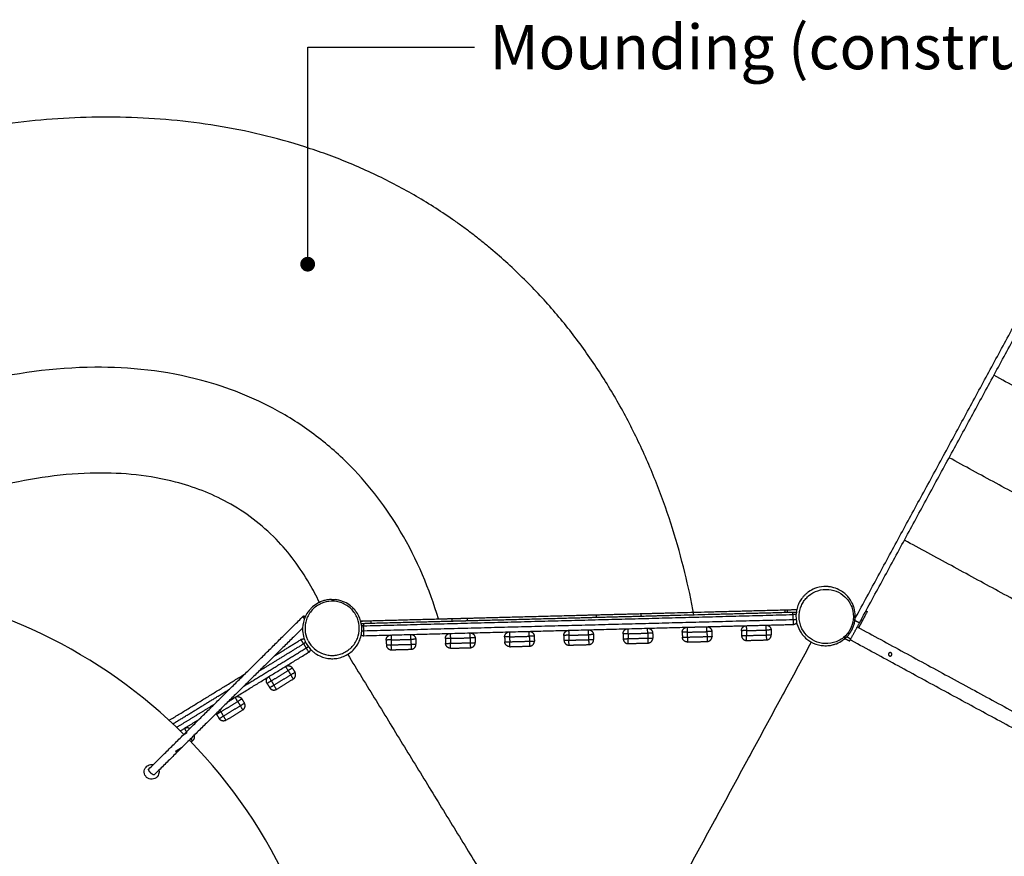
# Model space of a CAD drawing. Units: millimetres. Extents: x 18782 to 37888, y -90933 to -64949.
# Drawn here: x 23455 to 25450, y -79625 to -77930 of the extents above; entities that cross this region are included whole.
import ezdxf

# ---------------------------------------------------------------- set-up
doc = ezdxf.new("R2010")
doc.units = ezdxf.units.MM
doc.header["$LTSCALE"] = 0.5
doc.layers.add('DLINE', color=1, linetype='Continuous')
doc.layers.add('DLINE2', color=2, linetype='Continuous')
doc.styles.get("Standard").update_dxf_attribs({"font": 'Gulim.ttf'})
doc.dimstyles.new('PT_DIM 30', dxfattribs={"dimscale": 30, "dimtxt": 3, "dimasz": 1, "dimexe": 1, "dimexo": 1, "dimgap": 1, "dimtad": 1, "dimdec": 0, "dimrnd": 5, "dimzin": 0, "dimdsep": 46, "dimtxsty": 'Standard', "dimblk": 'D-DOT', "dimcen": 1, "dimclrd": 1, "dimclre": 1, "dimclrt": 7, "dimazin": 0, "dimtfac": 1.2, "dimtdec": 0, "dimtix": 1, "dimtmove": 2, "dimatfit": 3, "dimldrblk": 'DOT', "dimfxl": 2, "dimtolj": 1, "dimtzin": 0, "dimarcsym": 0})

# ---------------------------------------------------------------- blocks, each defined once
blk = doc.blocks.new('_DOT')
at = {"color": 0, "linetype": 'ByBlock'}
blk.add_line((-0.5, 0), (-1, 0), dxfattribs=at)
at = {"color": 0, "linetype": 'ByBlock', "const_width": 0.5}
blk.add_lwpolyline([(-0.25, 0, 1), (0.25, 0, 1)], format="xyb", close=True, dxfattribs=at)
blk = doc.blocks.new('D-DOT')
at = {"layer": 'DLINE'}
blk.add_line((-1.5, 0), (1.5, 0), dxfattribs=at)
at = {"layer": 'DLINE2', "const_width": 0.55}
blk.add_lwpolyline([(-0.275, 0, 1), (0.275, 0, 1)], format="xyb", close=True, dxfattribs=at)

msp = doc.modelspace()

# ---------------------------------------------------------------- linework, layer by layer
at = {"color": 8, "lineweight": -3}
for points, knots in [([(24820.8, -79135.2), (24815.4, -79106.4), (24809.2, -79077.9), (24794.8, -79019.7), (24786.5, -78990.1), (24768.1, -78931.5), (24757.9, -78902.5), (24735.6, -78845.2), (24723.5, -78817), (24697.2, -78761.4), (24683.1, -78734.1), (24652.9, -78680.6), (24636.8, -78654.4), (24611.1, -78616.2), (24602.3, -78603.5), (24584.2, -78578.8), (24574.9, -78566.5), (24546.2, -78530.4), (24526.2, -78507.1), (24494.7, -78473.5), (24483.9, -78462.5), (24462, -78441), (24450.8, -78430.4), (24428, -78409.9), (24416.4, -78399.8), (24398.7, -78385.1), (24386.7, -78375.4), (24374.6, -78366), (24368.5, -78361.3), (24362.4, -78356.7), (24350.1, -78347.5), (24337.5, -78338.6), (24318.6, -78325.5), (24305.8, -78317), (24279.9, -78300.5), (24266.7, -78292.6), (24240.1, -78277.2), (24226.7, -78269.8), (24185.8, -78248.5), (24158, -78235.4), (24115.5, -78217.5), (24101.3, -78211.8), (24072.5, -78201), (24058, -78195.9), (24014.3, -78181.4), (23984.7, -78172.9), (23925.1, -78158.1), (23895, -78151.8), (23834.4, -78141.4), (23803.9, -78137.3), (23742.9, -78131.1), (23712.1, -78129.1), (23650.8, -78127), (23620, -78126.9), (23558.6, -78128.7), (23527.9, -78130.5), (23466.7, -78135.9), (23436.2, -78139.5), (23375.4, -78148.3), (23345.1, -78153.5), (23284.8, -78165.5), (23254.9, -78172.3), (23195.3, -78187.3), (23165.7, -78195.6), (23106.9, -78213.4), (23077.7, -78223), (23019.8, -78243.5), (22991, -78254.4), (22934.1, -78277.4), (22905.8, -78289.5), (22849.8, -78314.8), (22822.1, -78328.1), (22739.7, -78369.4), (22685.8, -78399), (22580.4, -78462.1), (22528.8, -78495.6), (22442.1, -78556.2), (22406.5, -78582.4), (22371.4, -78609.5)], [-770.844031, -770.844031, -770.844031, -770.844031, -697.171851, -697.171851, -619.708312, -619.708312, -542.244773, -542.244773, -464.781234, -464.781234, -387.317695, -387.317695, -309.854156, -309.854156, -271.122387, -271.122387, -232.390617, -232.390617, -154.927078, -154.927078, -116.195309, -116.195309, -77.463539, -77.463539, -38.73177, -38.73177, -19.365885, 0, 0, 0, 19.365885, 38.73177, 38.73177, 77.463539, 77.463539, 116.195309, 116.195309, 154.927078, 154.927078, 232.390617, 232.390617, 271.122387, 271.122387, 309.854156, 309.854156, 387.317695, 387.317695, 464.781234, 464.781234, 542.244773, 542.244773, 619.708312, 619.708312, 697.171851, 697.171851, 774.63539, 774.63539, 852.098929, 852.098929, 929.562468, 929.562468, 1007.026007, 1007.026007, 1084.489547, 1084.489547, 1161.953086, 1161.953086, 1239.416625, 1239.416625, 1316.880164, 1316.880164, 1394.343703, 1394.343703, 1549.270781, 1549.270781, 1704.197859, 1704.197859, 1815.876479, 1815.876479, 1815.876479, 1815.876479]), ([(24302.9, -79143.7), (24285, -79084), (24240.7, -78976.5), (24146.9, -78850.7), (24080.4, -78792.1), (24055.5, -78773.2), (24030.5, -78754.2), (23956, -78705.7), (23800.8, -78645.7), (23589.2, -78624.8), (23360.1, -78658.4), (23136.4, -78735.3), (22973.6, -78819.4), (22884.4, -78874.7), (22861.1, -78889.8)], [-318.152754, -318.152754, -318.152754, -318.152754, -174.957706, -61.923195, 0.000938, 0.000938, 0.000938, 62.29594, 175.344896, 337.656302, 532.658695, 735.048881, 942.03046, 1016.835687, 1016.835687, 1016.835687, 1016.835687]), ([(24061.7, -79110.2), (24055.6, -79097.4), (24031.4, -79051.5), (23987.9, -78992.7), (23944.1, -78953.9), (23927.7, -78941.4), (23911.2, -78928.8), (23862, -78897), (23755.9, -78856.5), (23598.4, -78841.3), (23412.8, -78868.2), (23221.4, -78933.3), (23074.3, -79008.3), (22991.5, -79059.4), (22967.8, -79074.8)], [-217.648065, -217.648065, -217.648065, -217.648065, -174.957706, -61.923195, 0.000938, 0.000938, 0.000938, 62.29594, 175.344896, 337.656302, 532.658695, 735.048881, 942.03046, 1026.953229, 1026.953229, 1026.953229, 1026.953229]), ([(21688.4, -79354.3), (21662.6, -79394), (21637.7, -79434.3), (21582.6, -79528.2), (21553.2, -79582.2), (21497.7, -79691.8), (21471.7, -79747.5), (21423.3, -79860.5), (21400.9, -79917.8), (21360.1, -80033.6), (21341.6, -80092.3), (21309.1, -80210.8), (21294.9, -80270.6), (21277.2, -80361.1), (21271.9, -80391.3), (21262.5, -80452.1), (21258.4, -80482.5), (21251.5, -80543.6), (21248.7, -80574.2), (21244.5, -80635.5), (21243.1, -80666.2), (21241.6, -80727.6), (21241.6, -80758.3), (21243.1, -80819.7), (21244.6, -80850.4), (21249.1, -80911.7), (21252.2, -80942.3), (21260, -81003.3), (21264.7, -81033.6), (21275.9, -81094), (21282.4, -81124.1), (21297.2, -81183.7), (21305.5, -81213.3), (21323.9, -81271.9), (21334.1, -81300.9), (21356.4, -81358.2), (21368.5, -81386.4), (21394.8, -81442), (21408.9, -81469.3), (21439.1, -81522.8), (21455.2, -81549), (21480.9, -81587.2), (21489.7, -81599.8), (21507.8, -81624.6), (21517.1, -81636.9), (21545.8, -81673), (21565.8, -81696.3), (21597.3, -81729.9), (21608.1, -81740.9), (21630, -81762.4), (21641.2, -81773), (21664, -81793.5), (21675.6, -81803.6), (21699.2, -81823.2), (21711.3, -81832.8), (21735.7, -81851.4), (21748.2, -81860.4), (21773.4, -81877.9), (21786.2, -81886.4), (21812.1, -81902.9), (21825.3, -81910.8), (21851.9, -81926.2), (21865.3, -81933.6), (21906.2, -81954.9), (21934, -81968), (21976.5, -81985.9), (21990.7, -81991.6), (22019.5, -82002.4), (22034, -82007.5), (22077.7, -82022), (22107.3, -82030.5), (22166.9, -82045.3), (22197, -82051.6), (22257.6, -82062), (22288, -82066.1), (22349.1, -82072.3), (22379.9, -82074.3), (22441.2, -82076.4), (22472, -82076.4), (22533.4, -82074.7), (22564.1, -82072.9), (22625.3, -82067.5), (22655.8, -82063.9), (22716.6, -82055.1), (22746.9, -82049.9), (22807.2, -82037.9), (22837.1, -82031.1), (22896.7, -82016.1), (22926.3, -82007.8), (22985.1, -81990), (23014.3, -81980.4), (23072.2, -81959.8), (23101, -81949), (23157.9, -81926), (23186.2, -81913.9), (23242.2, -81888.6), (23269.9, -81875.3), (23352.3, -81834), (23406.2, -81804.4), (23511.6, -81741.2), (23563.2, -81707.8), (23663.9, -81637.4), (23713.1, -81600.5), (23808.9, -81523.6), (23855.6, -81483.6), (23946.4, -81400.8), (23990.5, -81358), (24076, -81269.7), (24117.4, -81224.3), (24197.5, -81131), (24236.1, -81083.2), (24310.4, -80985.4), (24346.2, -80935.3), (24414.6, -80833.3), (24447.2, -80781.2), (24509.4, -80675.2), (24538.8, -80621.2), (24594.3, -80511.6), (24620.3, -80455.9), (24668.7, -80342.9), (24691.1, -80285.6), (24725.2, -80188.7), (24738.1, -80149.4), (24750, -80109.8)], [2669.222134, 2669.222134, 2669.222134, 2669.222134, 2788.687405, 2788.687405, 2943.614483, 2943.614483, 3098.541561, 3098.541561, 3253.46864, 3253.46864, 3408.395718, 3408.395718, 3563.322796, 3563.322796, 3640.786335, 3640.786335, 3718.249874, 3718.249874, 3795.713413, 3795.713413, 3873.176952, 3873.176952, 3950.640491, 3950.640491, 4028.10403, 4028.10403, 4105.567569, 4105.567569, 4183.031108, 4183.031108, 4260.494647, 4260.494647, 4337.958186, 4337.958186, 4415.421725, 4415.421725, 4492.885264, 4492.885264, 4570.348803, 4570.348803, 4647.812342, 4647.812342, 4686.544112, 4686.544112, 4725.275881, 4725.275881, 4802.73942, 4802.73942, 4841.47119, 4841.47119, 4880.202959, 4880.202959, 4918.934729, 4918.934729, 4957.666498, 4957.666498, 4996.398268, 4996.398268, 5035.130037, 5035.130037, 5073.861807, 5073.861807, 5112.593576, 5112.593576, 5190.057116, 5190.057116, 5228.788885, 5228.788885, 5267.520655, 5267.520655, 5344.984194, 5344.984194, 5422.447733, 5422.447733, 5499.911272, 5499.911272, 5577.374811, 5577.374811, 5654.83835, 5654.83835, 5732.301889, 5732.301889, 5809.765428, 5809.765428, 5887.228967, 5887.228967, 5964.692506, 5964.692506, 6042.156045, 6042.156045, 6119.619584, 6119.619584, 6197.083123, 6197.083123, 6274.546662, 6274.546662, 6352.010201, 6352.010201, 6506.937279, 6506.937279, 6661.864357, 6661.864357, 6816.791435, 6816.791435, 6971.718513, 6971.718513, 7126.645591, 7126.645591, 7281.57267, 7281.57267, 7436.499748, 7436.499748, 7591.426826, 7591.426826, 7746.353904, 7746.353904, 7901.280982, 7901.280982, 8056.20806, 8056.20806, 8211.135138, 8211.135138, 8315.349475, 8315.349475, 8315.349475, 8315.349475])]:
    msp.add_open_spline(points, degree=3, knots=knots, dxfattribs=at)
at = {"lineweight": -3}
for points, degree in [([(25145.4, -79146.3), (25329.2, -78807.6), (25513.1, -78468.9)], 2), ([(25155.9, -79152), (25339.8, -78813.3), (25523.7, -78474.7)], 2), ([(26189.4, -79063.4), (25808.9, -78856.8), (25428.4, -78650.2)], 2), ([(26098.8, -79230.4), (25718.2, -79023.8), (25337.7, -78817.2)], 2), ([(26008.1, -79397.3), (25627.6, -79190.8), (25247.1, -78984.2)], 2), ([(25065.1, -79082.4), (25060.9, -79084.1), (25056.8, -79086.3), (25052.9, -79089)], 3), ([(25100.3, -79079.5), (25098.4, -79079.1), (25096.6, -79078.8), (25094.7, -79078.5)], 3), ([(24059.9, -79111.1), (24055.6, -79113.4), (24051.6, -79116.2), (24048, -79119.4)], 3), ([(24078.5, -79105), (24075.9, -79105.4), (24073.4, -79106), (24071, -79106.7)], 3), ([(24086.2, -79104.3), (24083.6, -79104.4), (24081, -79104.6), (24078.5, -79105)], 3), ([(24086.2, -79104.3), (24088.7, -79104.3), (24091.3, -79104.4), (24093.9, -79104.6)], 3), ([(24101.5, -79105.9), (24099, -79105.3), (24096.4, -79104.9), (24093.9, -79104.6)], 3), ([(24125.1, -79117.4), (24121.3, -79114.4), (24117.1, -79111.8), (24112.7, -79109.8)], 3), ([(25141.6, -79112.3), (25139.8, -79108.5), (25137.6, -79105), (25135.1, -79101.7)], 3), ([(23716.1, -79448.1), (23872.8, -79293), (24029.4, -79138)], 2), ([(24038.3, -79130.3), (24036, -79133.7), (24034, -79137.4), (24032.4, -79141.2)], 3), ([(24141.8, -79138.3), (24140, -79134.6), (24137.8, -79131), (24135.3, -79127.7)], 3), ([(24151.4, -79157.7), (24586.3, -79146.3), (25021.1, -79134.9)], 2), ([(24623.5, -79140.3), (24623.5, -79137.8), (24623.4, -79135.3)], 2), ([(24714.1, -79138), (24714.1, -79135.5), (24714, -79133)], 2), ([(25005.7, -79130.3), (25005.6, -79127.8), (25005.6, -79125.3)], 2), ([(25010.1, -79130.2), (25010.1, -79127.7), (25010, -79125.2)], 2), ([(25021.1, -79134.9), (25021.3, -79139.9), (25021.4, -79144.9)], 2), ([(25147.3, -79140.6), (25147.5, -79135.7), (25147.1, -79130.8), (25146.2, -79126.1)], 3), ([(25169.3, -79127.4), (25170.6, -79128.1), (25171.9, -79128.9)], 2), ([(24151.7, -79167.7), (24151.6, -79162.7), (24151.4, -79157.7)], 2), ([(24151.7, -79167.7), (24586.6, -79156.3), (25021.4, -79144.9)], 2), ([(24166.5, -79152.3), (24166.4, -79149.8), (24166.3, -79147.3)], 2), ([(24331.1, -79148), (24331, -79145.5), (24330.9, -79143)], 2), ([(24362.1, -79147.2), (24362, -79144.7), (24362, -79142.2)], 2), ([(24846.7, -79159.5), (24934.2, -79157.2), (25021.7, -79154.9)], 2), ([(25138.3, -79184.5), (25147.1, -79168.3), (25155.9, -79152)], 2), ([(25143.4, -79159.7), (25144.3, -79157.3), (25145.1, -79154.9), (25145.7, -79152.4)], 3), ([(25155.9, -79152), (25151.4, -79149.6), (25146.8, -79147.1)], 2), ([(25162.4, -79146.4), (25158.3, -79153.9), (25154.3, -79161.4)], 2), ([(25159.7, -79145), (25160.8, -79145.6), (25161.9, -79146.2)], 2), ([(24027.9, -79162.1), (23877.6, -79310.8), (23727.3, -79459.4)], 2), ([(24152, -79177.7), (24479.6, -79169.1), (24807.2, -79160.5)], 2), ([(24557.1, -79177.1), (24557.2, -79182.1), (24557.4, -79187.1)], 2), ([(24567.1, -79176.8), (24587.1, -79176.3), (24607.1, -79175.8)], 2), ([(24567.1, -79176.8), (24567.2, -79181.8), (24567.4, -79186.8)], 2), ([(24607.1, -79175.8), (24607.2, -79180.8), (24607.3, -79185.8)], 2), ([(24617.1, -79175.5), (24617.2, -79180.5), (24617.3, -79185.5)], 2), ([(24677.1, -79173.9), (24677.2, -79178.9), (24677.3, -79183.9)], 2), ([(24687.1, -79173.7), (24707, -79173.1), (24727, -79172.6)], 2), ([(24687.1, -79173.7), (24687.2, -79178.7), (24687.3, -79183.7)], 2), ([(24727, -79172.6), (24727.2, -79177.6), (24727.3, -79182.6)], 2), ([(24737, -79172.4), (24737.2, -79177.4), (24737.3, -79182.4)], 2), ([(24797, -79170.8), (24797.1, -79175.8), (24797.3, -79180.8)], 2), ([(24807, -79170.5), (24827, -79170), (24847, -79169.5)], 2), ([(24807, -79170.5), (24807.1, -79175.5), (24807.3, -79180.5)], 2), ([(24807.4, -79160.5), (24827.1, -79160), (24846.7, -79159.5)], 2), ([(24847, -79169.5), (24847.1, -79174.5), (24847.3, -79179.5)], 2), ([(24857, -79169.2), (24857.1, -79174.2), (24857.3, -79179.2)], 2), ([(24917, -79167.6), (24917.1, -79172.6), (24917.2, -79177.6)], 2), ([(24927, -79167.4), (24947, -79166.9), (24967, -79166.3)], 2), ([(24927, -79167.4), (24927.1, -79172.4), (24927.2, -79177.4)], 2), ([(24927.2, -79177.4), (24947.2, -79176.8), (24967.2, -79176.3)], 2), ([(24967, -79166.3), (24967.1, -79171.3), (24967.2, -79176.3)], 2), ([(24977, -79166.1), (24977.1, -79171.1), (24977.2, -79176.1)], 2), ([(25131.1, -79179.2), (25132.8, -79177.4), (25134.4, -79175.5), (25135.8, -79173.5)], 3), ([(25140.1, -79166.7), (25138.9, -79169), (25137.5, -79171.2), (25136, -79173.2)], 3), ([(25140.1, -79166.7), (25141.3, -79164.5), (25142.4, -79162.1), (25143.4, -79159.7)], 3), ([(25151.6, -79159.9), (25532.2, -79366.5), (25912.7, -79573.1)], 2), ([(23939.9, -79249.2), (23984.8, -79221.7), (24029.7, -79194.1)], 2), ([(23971.1, -79218.3), (23997.8, -79202), (24024.5, -79185.6)], 2), ([(24029.7, -79194.1), (24032.3, -79198.4), (24034.9, -79202.7)], 2), ([(24030.5, -79182.4), (24031.1, -79184.3), (24031.8, -79186), (24032.5, -79187.8)], 3), ([(24197.2, -79186.5), (24197.4, -79191.5), (24197.5, -79196.5)], 2), ([(24207.2, -79186.3), (24227.2, -79185.7), (24247.2, -79185.2)], 2), ([(24207.2, -79186.3), (24207.3, -79191.3), (24207.5, -79196.3)], 2), ([(24207.5, -79196.3), (24227.5, -79195.7), (24247.5, -79195.2)], 2), ([(24247.2, -79185.2), (24247.3, -79190.2), (24247.5, -79195.2)], 2), ([(24257.2, -79185), (24257.3, -79190), (24257.5, -79195)], 2), ([(24317.2, -79183.4), (24317.3, -79188.4), (24317.4, -79193.4)], 2), ([(24327.2, -79183.1), (24347.2, -79182.6), (24367.2, -79182.1)], 2), ([(24327.2, -79183.1), (24327.3, -79188.1), (24327.4, -79193.1)], 2), ([(24327.4, -79193.1), (24347.4, -79192.6), (24367.4, -79192.1)], 2), ([(24367.2, -79182.1), (24367.3, -79187.1), (24367.4, -79192.1)], 2), ([(24377.2, -79181.8), (24377.3, -79186.8), (24377.4, -79191.8)], 2), ([(24437.1, -79180.2), (24437.3, -79185.2), (24437.4, -79190.2)], 2), ([(24447.1, -79180), (24467.1, -79179.4), (24487.1, -79178.9)], 2), ([(24447.1, -79180), (24447.3, -79185), (24447.4, -79190)], 2), ([(24447.4, -79190), (24467.4, -79189.4), (24487.4, -79188.9)], 2), ([(24487.1, -79178.9), (24487.3, -79183.9), (24487.4, -79188.9)], 2), ([(24497.1, -79178.7), (24497.2, -79183.7), (24497.4, -79188.7)], 2), ([(24567.4, -79186.8), (24587.3, -79186.3), (24607.3, -79185.8)], 2), ([(24567.6, -79196.8), (24587.6, -79196.3), (24607.6, -79195.8)], 2), ([(24638.9, -79964.2), (24849, -79577.3), (25059, -79190.4)], 2), ([(24687.3, -79183.7), (24707.3, -79183.1), (24727.3, -79182.6)], 2), ([(24687.6, -79193.7), (24707.6, -79193.1), (24727.6, -79192.6)], 2), ([(24807.3, -79180.5), (24827.3, -79180), (24847.3, -79179.5)], 2), ([(24807.5, -79190.5), (24827.5, -79190), (24847.5, -79189.5)], 2), ([(24927.5, -79187.4), (24947.5, -79186.8), (24967.5, -79186.3)], 2), ([(25082.9, -79197.9), (25087, -79198.2), (25091.1, -79198.1), (25095.3, -79197.6)], 3), ([(25109.4, -79193.9), (25113.9, -79192.1), (25118.2, -79189.8), (25122.2, -79187)], 3), ([(25135.9, -79188.9), (25130.6, -79186.1), (25125.3, -79183.2)], 2), ([(25138.3, -79184.5), (25134.2, -79182.3), (25130.2, -79180.1)], 2), ([(25895.8, -79598), (25517.9, -79392.9), (25140, -79187.7)], 2), ([(23877.8, -79310.7), (23959, -79260.9), (24040.2, -79211.2)], 2), ([(23909, -79279.8), (23972, -79241.2), (24034.9, -79202.7)], 2), ([(24050.6, -79211.4), (24054.2, -79214.3), (24058.2, -79216.7), (24062.4, -79218.7)], 3), ([(24119.1, -79215.5), (24349, -79590.6), (24578.9, -79965.8)], 2), ([(24207.7, -79206.3), (24227.7, -79205.7), (24247.7, -79205.2)], 2), ([(24327.7, -79203.1), (24347.7, -79202.6), (24367.7, -79202.1)], 2), ([(24447.7, -79200), (24467.7, -79199.4), (24487.6, -79198.9)], 2), ([(23757.4, -79349.2), (23834.4, -79302.1), (23911.3, -79255)], 2), ([(23964.4, -79269.3), (23981.4, -79258.9), (23998.5, -79248.4)], 2), ([(23969.6, -79277.9), (23986.7, -79267.4), (24003.7, -79257)], 2), ([(23998.5, -79248.4), (24001.1, -79252.7), (24003.7, -79257)], 2), ([(24007, -79243.2), (24009.6, -79247.5), (24012.2, -79251.8)], 2), ([(23955.8, -79274.6), (23958.5, -79278.8), (23961.1, -79283.1)], 2), ([(23964.4, -79269.3), (23967, -79273.6), (23969.6, -79277.9)], 2), ([(23974.8, -79286.4), (23991.9, -79276), (24008.9, -79265.5)], 2), ([(23765.2, -79356.2), (23822.6, -79321), (23880.1, -79285.8)], 2), ([(23772.5, -79363.4), (23810.9, -79339.9), (23849.2, -79316.4)], 2), ([(23862.1, -79332), (23879.1, -79321.6), (23896.2, -79311.1)], 2), ([(23896.2, -79311.1), (23898.8, -79315.4), (23901.4, -79319.7)], 2), ([(23904.7, -79305.9), (23907.3, -79310.2), (23909.9, -79314.4)], 2), ([(23853.5, -79337.3), (23856.1, -79341.5), (23858.8, -79345.8)], 2), ([(23862.1, -79332), (23864.7, -79336.3), (23867.3, -79340.6)], 2), ([(23867.3, -79340.6), (23884.3, -79330.1), (23901.4, -79319.7)], 2), ([(23872.5, -79349.1), (23889.6, -79338.6), (23906.6, -79328.2)], 2), ([(23780.2, -79370.4), (23799.1, -79358.9), (23818, -79347.3)], 2), ([(23786.8, -79378.1), (23790.3, -79376), (23793.8, -79373.8)], 2), ([(24094.7, -80060.3), (24079.9, -79802.5), (23970.6, -79566.1), (23798.4, -79389.2)], 3), ([(23801.8, -79392.4), (23803.1, -79391.6), (23804.3, -79390.9)], 2), ([(23770.2, -79411.8), (23777.4, -79407.4), (23784.6, -79403)], 2)]:
    msp.add_open_spline(points, degree=degree, dxfattribs=at)
for points, knots in [([(23787.2, -79377.8), (23621, -79212.2), (23398.6, -79101), (23014.3, -79064.1), (22885.2, -79076.6), (22764.2, -79110.4)], [2825.054785, 2825.054785, 2825.054785, 2825.054785, 3612.831553, 3612.831553, 4027.671997, 4027.671997, 4027.671997, 4027.671997]), ([(25094.7, -79078.5), (25094.1, -79078.5), (25087.4, -79077.8), (25080.7, -79078.2), (25074.7, -79079.4)], [110.465704, 110.465704, 110.465704, 110.465704, 112.288921, 129.576216, 129.576216, 129.576216, 129.576216]), ([(25044.2, -79096.5), (25042.9, -79097.8), (25039.3, -79101.9), (25034.4, -79109.3), (25030.1, -79119.2), (25027.5, -79130.2), (25027.1, -79141.9), (25029.5, -79156.5), (25034.1, -79166.4), (25037.8, -79171.9)], [162.684005, 162.684005, 162.684005, 162.684005, 167.835437, 177.487138, 187.138839, 197.441701, 208.320653, 219.635627, 238.843733, 238.843733, 238.843733, 238.843733]), ([(25137.1, -79165.1), (25140.5, -79158.9), (25145, -79144.4), (25142.7, -79121.6), (25131.5, -79101.9), (25114.3, -79088.6), (25093.5, -79082.6), (25071.7, -79085), (25055.4, -79094.1), (25045.7, -79104.2), (25040.2, -79112.5), (25036.2, -79121.6), (25033.9, -79131.6), (25033.5, -79142.3), (25035.9, -79157), (25044.2, -79173.5), (25060.6, -79187.6), (25081.1, -79194.8), (25103.7, -79193.4), (25124.1, -79183), (25133.7, -79171.3), (25137.1, -79165.1)], [0, 0, 0, 0, 21.238233, 44.566771, 68.31886, 90.41032, 112.288921, 135.338648, 157.532574, 167.835437, 177.487138, 187.138839, 197.441701, 208.320653, 219.635627, 242.685354, 264.563955, 286.655416, 310.407504, 333.736042, 354.974275, 354.974275, 354.974275, 354.974275]), ([(25052.9, -79089), (25051.3, -79090.1), (25048.3, -79092.5), (25045.4, -79095.1), (25044.2, -79096.5)], [151.984093, 151.984093, 151.984093, 151.984093, 157.532574, 162.684005, 162.684005, 162.684005, 162.684005]), ([(25074.7, -79079.4), (25072.8, -79079.9), (25069.5, -79080.7), (25066.4, -79081.9), (25065.1, -79082.4)], [129.576216, 129.576216, 129.576216, 129.576216, 135.338648, 139.037636, 139.037636, 139.037636, 139.037636]), ([(25135.1, -79101.7), (25134.3, -79100.6), (25128.5, -79093.6), (25117.2, -79084.9), (25105.2, -79080.6), (25100.3, -79079.5)], [64.360178, 64.360178, 64.360178, 64.360178, 68.31886, 90.41032, 104.996054, 104.996054, 104.996054, 104.996054]), ([(24039.3, -79189), (24042.3, -79194.4), (24050.7, -79205.1), (24065.6, -79214), (24079.3, -79217.4), (24089.1, -79218), (24099, -79216.9), (24108.8, -79213.9), (24118.3, -79208.8), (24129.8, -79199.4), (24139.9, -79184), (24144, -79162.8), (24140, -79141.4), (24127.5, -79122.5), (24108.2, -79110.1), (24093.3, -79107.6), (24086.2, -79107.8), (24079.2, -79107.9), (24064.4, -79111.3), (24045.8, -79124.6), (24034.4, -79144.2), (24031.4, -79165.8), (24035, -79180.2), (24038.4, -79187.1), (24038.7, -79187.7)], [-239.04345, -239.04345, -239.04345, -239.04345, -219.635627, -197.441701, -187.138839, -177.487138, -167.835437, -157.532574, -146.653622, -135.338648, -112.288921, -90.41032, -68.31886, -44.566771, -21.238233, 0, 0, 0, 21.238233, 44.566771, 68.31886, 90.41032, 112.288921, 114.439355, 114.439355, 114.439355, 114.439355]), ([(24071, -79106.7), (24068.5, -79107.4), (24064.8, -79108.8), (24061.2, -79110.5), (24059.9, -79111.1)], [14.158822, 14.158822, 14.158822, 14.158822, 21.238233, 25.126323, 25.126323, 25.126323, 25.126323]), ([(24112.7, -79109.8), (24111.4, -79109.2), (24107.8, -79107.7), (24104, -79106.5), (24101.5, -79105.9)], [329.847953, 329.847953, 329.847953, 329.847953, 333.736042, 340.815453, 340.815453, 340.815453, 340.815453]), ([(24135.3, -79127.7), (24133.6, -79125.5), (24130.4, -79121.9), (24126.7, -79118.7), (24125.1, -79117.4)], [302.490141, 302.490141, 302.490141, 302.490141, 310.407504, 316.239639, 316.239639, 316.239639, 316.239639]), ([(25146.2, -79126.1), (25145.8, -79124.1), (25144.5, -79119.3), (25142.8, -79114.8), (25141.6, -79112.3)], [38.734637, 38.734637, 38.734637, 38.734637, 44.566771, 52.484134, 52.484134, 52.484134, 52.484134]), ([(24048, -79119.4), (24046.4, -79120.8), (24042.9, -79124.2), (24039.9, -79128), (24038.3, -79130.3)], [38.734637, 38.734637, 38.734637, 38.734637, 44.566771, 52.484134, 52.484134, 52.484134, 52.484134]), ([(24032.4, -79141.2), (24031.8, -79142.5), (24028.6, -79150.9), (24026.7, -79165.1), (24029, -79177.6), (24030.5, -79182.4)], [64.360178, 64.360178, 64.360178, 64.360178, 68.31886, 90.41032, 104.996054, 104.996054, 104.996054, 104.996054]), ([(24147, -79173.9), (24147.5, -79170.8), (24148.3, -79160), (24146.1, -79147.9), (24142.4, -79139.6), (24141.8, -79138.3)], [255.447871, 255.447871, 255.447871, 255.447871, 264.563955, 286.655416, 290.614097, 290.614097, 290.614097, 290.614097]), ([(25145.7, -79152.4), (25146.3, -79149.9), (25147, -79146), (25147.3, -79142), (25147.3, -79140.6)], [14.158822, 14.158822, 14.158822, 14.158822, 21.238233, 25.126323, 25.126323, 25.126323, 25.126323]), ([(24141.8, -79190.3), (24142.4, -79189.1), (24144.7, -79183.8), (24146.3, -79178.2), (24147, -79173.9)], [238.843733, 238.843733, 238.843733, 238.843733, 242.685354, 255.447871, 255.447871, 255.447871, 255.447871]), ([(25037.8, -79171.9), (25038.6, -79173), (25042, -79177.7), (25046.1, -79181.8), (25049.5, -79184.6)], [238.843733, 238.843733, 238.843733, 238.843733, 242.685354, 255.447871, 255.447871, 255.447871, 255.447871]), ([(24032.5, -79187.8), (24032.8, -79188.4), (24035.4, -79194.4), (24039.2, -79200.1), (24043.3, -79204.6)], [110.465704, 110.465704, 110.465704, 110.465704, 112.288921, 129.576216, 129.576216, 129.576216, 129.576216]), ([(24073.3, -79222.6), (24075.1, -79223), (24080.4, -79224.1), (24089.3, -79224.6), (24100.1, -79223.4), (24110.8, -79220.1), (24121.2, -79214.6), (24132.7, -79205.2), (24138.9, -79196.3), (24141.8, -79190.3)], [162.684005, 162.684005, 162.684005, 162.684005, 167.835437, 177.487138, 187.138839, 197.441701, 208.320653, 219.635627, 238.843733, 238.843733, 238.843733, 238.843733]), ([(25049.5, -79184.6), (25051.9, -79186.6), (25060.8, -79192.7), (25072.5, -79196.8), (25081.5, -79197.8), (25082.9, -79197.9)], [255.447871, 255.447871, 255.447871, 255.447871, 264.563955, 286.655416, 290.614097, 290.614097, 290.614097, 290.614097]), ([(25095.3, -79197.6), (25098, -79197.2), (25102.8, -79196.2), (25107.4, -79194.7), (25109.4, -79193.9)], [302.490141, 302.490141, 302.490141, 302.490141, 310.407504, 316.239639, 316.239639, 316.239639, 316.239639]), ([(25122.2, -79187), (25123.3, -79186.2), (25126.4, -79183.8), (25129.3, -79181.1), (25131.1, -79179.2)], [329.847953, 329.847953, 329.847953, 329.847953, 333.736042, 340.815453, 340.815453, 340.815453, 340.815453]), ([(24043.3, -79204.6), (24044.6, -79206.1), (24047, -79208.5), (24049.6, -79210.6), (24050.6, -79211.4)], [129.576216, 129.576216, 129.576216, 129.576216, 135.338648, 139.037636, 139.037636, 139.037636, 139.037636]), ([(24062.4, -79218.7), (24064.2, -79219.6), (24067.8, -79221), (24071.5, -79222.1), (24073.3, -79222.6)], [151.984093, 151.984093, 151.984093, 151.984093, 157.532574, 162.684005, 162.684005, 162.684005, 162.684005]), ([(23736.6, -79450.3), (23737.1, -79453), (23737, -79455.8), (23736.1, -79458.5), (23734.8, -79462.2), (23732.1, -79465.2), (23728.7, -79466.9), (23725, -79468.8), (23720.8, -79469.1), (23717, -79467.7), (23709.1, -79465), (23705, -79456.4), (23707.8, -79448.6), (23710.3, -79441.3), (23717.9, -79437.2), (23725.3, -79439)], [-58.952912, -58.952912, -58.952912, -58.952912, -50.260187, -50.260187, -50.260187, -38.496864, -38.496864, -38.496864, -26.073747, -26.073747, -26.073747, 0, 0, 0, 24.350208, 24.350208, 24.350208, 24.350208])]:
    msp.add_open_spline(points, degree=3, knots=knots, dxfattribs=at)
for points, weights in [([(24031.4, -79143.5), (24028.1, -79139.3), (24029.4, -79138)], [0.897765772645, 0.773087537927, 1]), ([(24029.4, -79138), (24030.4, -79137.1), (24033.3, -79139)], [1, 0.82161235076, 0.860519956974]), ([(24623.4, -79135.3), (24670.7, -79134.1), (24714, -79133)], [1, 0.893888541185, 1]), ([(24623.5, -79140.3), (24670.8, -79139.1), (24714.1, -79138)], [1, 0.893888541185, 1]), ([(24714, -79133), (24803.3, -79130.6), (25010, -79125.2)], [1, 0.802633658392, 1]), ([(24714.1, -79138), (24803.4, -79135.6), (25010.1, -79130.2)], [1, 0.802633658392, 1]), ([(25010, -79125.2), (25021.7, -79124.9), (25029, -79124.7)], [1, 0.872488378843, 0.879179843925]), ([(25010.1, -79130.2), (25022.7, -79129.9), (25030, -79129.7)], [1, 0.864626033223, 0.880515264659]), ([(25021.1, -79134.9), (25021.1, -79132.2), (25021, -79129.9)], [1, 0.900099577494, 0.868347502411]), ([(25027.5, -79134.7), (25024.7, -79134.8), (25021.1, -79134.9)], [0.855439657548, 0.870173781688, 1]), ([(25171.9, -79128.9), (25171.9, -79128.9), (25162.4, -79146.4)], [1, 0.707106781186, 1]), ([(24145.9, -79147.9), (24145.9, -79147.9), (24166.3, -79147.3)], [1, 0.811783544891, 1]), ([(24146, -79149.4), (24148.3, -79147.8), (24151.2, -79147.7)], [0.865174414798, 0.89480699156, 1]), ([(24146, -79152.9), (24146, -79152.9), (24166.5, -79152.3)], [1, 0.811783544891, 1]), ([(24151.4, -79157.7), (24149.3, -79157.8), (24147.4, -79157.8)], [1, 0.919022803254, 0.882821695346]), ([(24151.3, -79152.7), (24151.4, -79155), (24151.4, -79157.7)], [0.868347502413, 0.900099577496, 1]), ([(24166.3, -79147.3), (24284.7, -79144.2), (24330.9, -79143)], [1, 0.726727491538, 1]), ([(24166.5, -79152.3), (24284.8, -79149.2), (24331.1, -79148)], [1, 0.726727491538, 1]), ([(24330.9, -79143), (24343.7, -79142.7), (24362, -79142.2)], [1, 0.967546492155, 1]), ([(24331.1, -79148), (24343.9, -79147.7), (24362.1, -79147.2)], [1, 0.967546492155, 1]), ([(24917, -79167.6), (24916.7, -79157.6), (24926.7, -79157.4)], [1, 0.707106781188, 1]), ([(24926.7, -79157.4), (24926.7, -79157.4), (24927, -79167.4)], [1, 0.707106781187, 1]), ([(24966.7, -79156.3), (24976.7, -79156.1), (24977, -79166.1)], [1, 0.707106781188, 1]), ([(24967, -79166.3), (24966.7, -79156.3), (24966.7, -79156.3)], [1, 0.707106781186, 1]), ([(25021.4, -79144.9), (25025.1, -79144.8), (25028, -79144.7)], [1, 0.866066116715, 0.854622505921]), ([(25021.4, -79144.9), (25021.7, -79154.9), (25021.7, -79154.9)], [1, 0.707106781187, 1]), ([(25021.7, -79154.9), (25026.2, -79154.8), (25029.1, -79151.3)], [1, 0.843152744545, 0.854292045033]), ([(24146.5, -79176.3), (24149, -79177.8), (24152, -79177.7)], [0.863457402019, 0.89163762477, 1]), ([(24147.7, -79167.8), (24149.6, -79167.8), (24151.7, -79167.7)], [0.883122771154, 0.919358675528, 1]), ([(24152, -79177.7), (24152, -79177.7), (24151.7, -79167.7)], [1, 0.707106781187, 1]), ([(24197.2, -79186.5), (24197, -79176.5), (24207, -79176.3)], [1, 0.707106781186, 1]), ([(24207, -79176.3), (24207, -79176.3), (24207.2, -79186.3)], [1, 0.707106781187, 1]), ([(24247.2, -79185.2), (24246.9, -79175.2), (24246.9, -79175.2)], [1, 0.707106781187, 1]), ([(24246.9, -79175.2), (24256.9, -79175), (24257.2, -79185)], [1, 0.707106781184, 1]), ([(24317.2, -79183.4), (24316.9, -79173.4), (24326.9, -79173.1)], [1, 0.707106781184, 1]), ([(24326.9, -79173.1), (24326.9, -79173.1), (24327.2, -79183.1)], [1, 0.707106781187, 1]), ([(24367.2, -79182.1), (24366.9, -79172.1), (24366.9, -79172.1)], [1, 0.707106781187, 1]), ([(24366.9, -79172.1), (24376.9, -79171.8), (24377.2, -79181.8)], [1, 0.707106781185, 1]), ([(24437.1, -79180.2), (24436.9, -79170.2), (24446.9, -79170)], [1, 0.707106781187, 1]), ([(24446.9, -79170), (24446.9, -79170), (24447.1, -79180)], [1, 0.707106781186, 1]), ([(24487.1, -79178.9), (24486.9, -79168.9), (24486.9, -79168.9)], [1, 0.707106781186, 1]), ([(24486.9, -79168.9), (24496.9, -79168.7), (24497.1, -79178.7)], [1, 0.707106781184, 1]), ([(24557.1, -79177.1), (24556.8, -79167.1), (24566.8, -79166.8)], [1, 0.707106781187, 1]), ([(24567.1, -79176.8), (24557.1, -79177.1), (24557.1, -79177.1)], [1, 0.707106781192, 1]), ([(24566.8, -79166.8), (24566.8, -79166.8), (24567.1, -79176.8)], [1, 0.707106781187, 1]), ([(24607.1, -79175.8), (24606.8, -79165.8), (24606.8, -79165.8)], [1, 0.707106781187, 1]), ([(24606.8, -79165.8), (24616.8, -79165.5), (24617.1, -79175.5)], [1, 0.707106781187, 1]), ([(24617.1, -79175.5), (24617.1, -79175.5), (24607.1, -79175.8)], [1, 0.707106781186, 1]), ([(24687.1, -79173.7), (24677.1, -79173.9), (24677.1, -79173.9)], [1, 0.707106781189, 1]), ([(24677.1, -79173.9), (24676.8, -79163.9), (24686.8, -79163.7)], [1, 0.707106781185, 1]), ([(24686.8, -79163.7), (24686.8, -79163.7), (24687.1, -79173.7)], [1, 0.707106781187, 1]), ([(24727, -79172.6), (24726.8, -79162.6), (24726.8, -79162.6)], [1, 0.707106781187, 1]), ([(24726.8, -79162.6), (24736.8, -79162.4), (24737, -79172.4)], [1, 0.707106781188, 1]), ([(24737, -79172.4), (24737, -79172.4), (24727, -79172.6)], [1, 0.707106781187, 1]), ([(24797, -79170.8), (24796.8, -79160.8), (24806.7, -79160.5)], [1, 0.707106781185, 1]), ([(24807, -79170.5), (24797, -79170.8), (24797, -79170.8)], [1, 0.707106781186, 1]), ([(24806.7, -79160.5), (24806.7, -79160.5), (24807, -79170.5)], [1, 0.707106781187, 1]), ([(24846.7, -79159.5), (24856.7, -79159.2), (24857, -79169.2)], [1, 0.707106781186, 1]), ([(24847, -79169.5), (24846.7, -79159.5), (24846.7, -79159.5)], [1, 0.707106781187, 1]), ([(24857, -79169.2), (24857, -79169.2), (24847, -79169.5)], [1, 0.707106781185, 1]), ([(24927, -79167.4), (24917, -79167.6), (24917, -79167.6)], [1, 0.707106781194, 1]), ([(24917.2, -79177.6), (24917.2, -79177.6), (24927.2, -79177.4)], [1, 0.707106781189, 1]), ([(24917.2, -79177.6), (24917.5, -79187.6), (24927.5, -79187.4)], [1, 0.707106781186, 1]), ([(24927.5, -79187.4), (24927.5, -79187.4), (24927.2, -79177.4)], [1, 0.707106781187, 1]), ([(24977, -79166.1), (24977, -79166.1), (24967, -79166.3)], [1, 0.707106781186, 1]), ([(24967.2, -79176.3), (24977.2, -79176.1), (24977.2, -79176.1)], [1, 0.707106781186, 1]), ([(24967.2, -79176.3), (24967.5, -79186.3), (24967.5, -79186.3)], [1, 0.707106781187, 1]), ([(24967.5, -79186.3), (24977.5, -79186.1), (24977.2, -79176.1)], [1, 0.707106781186, 1]), ([(24024.5, -79185.6), (24027.8, -79183.6), (24031.6, -79184.3)], [1, 0.861371345515, 0.853970746923]), ([(24029.7, -79194.1), (24024.5, -79185.6), (24024.5, -79185.6)], [1, 0.707106781187, 1]), ([(24034.3, -79191.3), (24032.2, -79192.6), (24029.7, -79194.1)], [0.863508383064, 0.891735518534, 1]), ([(24207.2, -79186.3), (24197.2, -79186.5), (24197.2, -79186.5)], [1, 0.70710678119, 1]), ([(24197.5, -79196.5), (24197.5, -79196.5), (24207.5, -79196.3)], [1, 0.70710678119, 1]), ([(24197.5, -79196.5), (24197.7, -79206.5), (24207.7, -79206.3)], [1, 0.707106781187, 1]), ([(24207.7, -79206.3), (24207.7, -79206.3), (24207.5, -79196.3)], [1, 0.707106781187, 1]), ([(24257.2, -79185), (24257.2, -79185), (24247.2, -79185.2)], [1, 0.707106781187, 1]), ([(24247.5, -79195.2), (24257.5, -79195), (24257.5, -79195)], [1, 0.707106781187, 1]), ([(24247.5, -79195.2), (24247.7, -79205.2), (24247.7, -79205.2)], [1, 0.707106781187, 1]), ([(24247.7, -79205.2), (24257.7, -79204.9), (24257.5, -79195)], [1, 0.707106781186, 1]), ([(24327.2, -79183.1), (24317.2, -79183.4), (24317.2, -79183.4)], [1, 0.707106781186, 1]), ([(24317.4, -79193.4), (24317.4, -79193.4), (24327.4, -79193.1)], [1, 0.707106781186, 1]), ([(24327.7, -79203.1), (24317.7, -79203.4), (24317.4, -79193.4)], [1, 0.707106781186, 1]), ([(24327.7, -79203.1), (24327.7, -79203.1), (24327.4, -79193.1)], [1, 0.707106781187, 1]), ([(24377.2, -79181.8), (24377.2, -79181.8), (24367.2, -79182.1)], [1, 0.707106781186, 1]), ([(24367.4, -79192.1), (24377.4, -79191.8), (24377.4, -79191.8)], [1, 0.707106781186, 1]), ([(24367.4, -79192.1), (24367.7, -79202.1), (24367.7, -79202.1)], [1, 0.707106781187, 1]), ([(24367.7, -79202.1), (24377.7, -79201.8), (24377.4, -79191.8)], [1, 0.707106781187, 1]), ([(24447.1, -79180), (24437.1, -79180.2), (24437.1, -79180.2)], [1, 0.707106781191, 1]), ([(24437.4, -79190.2), (24437.4, -79190.2), (24447.4, -79190)], [1, 0.707106781191, 1]), ([(24447.7, -79200), (24437.7, -79200.2), (24437.4, -79190.2)], [1, 0.707106781188, 1]), ([(24447.7, -79200), (24447.7, -79200), (24447.4, -79190)], [1, 0.707106781186, 1]), ([(24497.1, -79178.7), (24497.1, -79178.7), (24487.1, -79178.9)], [1, 0.707106781186, 1]), ([(24487.4, -79188.9), (24497.4, -79188.7), (24497.4, -79188.7)], [1, 0.707106781186, 1]), ([(24487.4, -79188.9), (24487.6, -79198.9), (24487.6, -79198.9)], [1, 0.707106781186, 1]), ([(24487.6, -79198.9), (24497.6, -79198.7), (24497.4, -79188.7)], [1, 0.707106781186, 1]), ([(24557.4, -79187.1), (24557.4, -79187.1), (24567.4, -79186.8)], [1, 0.707106781192, 1]), ([(24557.4, -79187.1), (24557.6, -79197.1), (24567.6, -79196.8)], [1, 0.707106781185, 1]), ([(24567.6, -79196.8), (24567.6, -79196.8), (24567.4, -79186.8)], [1, 0.707106781187, 1]), ([(24607.3, -79185.8), (24617.3, -79185.5), (24617.3, -79185.5)], [1, 0.707106781186, 1]), ([(24607.3, -79185.8), (24607.6, -79195.8), (24607.6, -79195.8)], [1, 0.707106781187, 1]), ([(24607.6, -79195.8), (24617.6, -79195.5), (24617.3, -79185.5)], [1, 0.707106781186, 1]), ([(24677.3, -79183.9), (24677.3, -79183.9), (24687.3, -79183.7)], [1, 0.707106781189, 1]), ([(24677.3, -79183.9), (24677.6, -79193.9), (24687.6, -79193.7)], [1, 0.707106781186, 1]), ([(24687.6, -79193.7), (24687.6, -79193.7), (24687.3, -79183.7)], [1, 0.707106781187, 1]), ([(24727.3, -79182.6), (24737.3, -79182.4), (24737.3, -79182.4)], [1, 0.707106781187, 1]), ([(24727.3, -79182.6), (24727.6, -79192.6), (24727.6, -79192.6)], [1, 0.707106781187, 1]), ([(24727.6, -79192.6), (24737.6, -79192.4), (24737.3, -79182.4)], [1, 0.707106781185, 1]), ([(24797.3, -79180.8), (24797.3, -79180.8), (24807.3, -79180.5)], [1, 0.707106781186, 1]), ([(24807.5, -79190.5), (24797.5, -79190.8), (24797.3, -79180.8)], [1, 0.707106781185, 1]), ([(24807.3, -79180.5), (24807.5, -79190.5), (24807.5, -79190.5)], [1, 0.707106781186, 1]), ([(24847.3, -79179.5), (24857.3, -79179.2), (24857.3, -79179.2)], [1, 0.707106781185, 1]), ([(24847.3, -79179.5), (24847.5, -79189.5), (24847.5, -79189.5)], [1, 0.707106781187, 1]), ([(24847.5, -79189.5), (24857.5, -79189.2), (24857.3, -79179.2)], [1, 0.707106781185, 1]), ([(25125.3, -79183.2), (25125.3, -79183.2), (25127.7, -79178.8)], [0.999999927223, 0.707106729726, 0.999999927223]), ([(25135.9, -79188.9), (25135.9, -79188.9), (25138.3, -79184.5)], [0.999999927223, 0.707106729726, 0.999999927223]), ([(25140, -79187.7), (25137.9, -79186.6), (25138.5, -79184.4)], [1, 0.759959996009, 0.913368524212]), ([(24034.9, -79202.7), (24037.4, -79201.2), (24039.4, -79199.9)], [1, 0.89407695742, 0.864766756849]), ([(24034.9, -79202.7), (24040.2, -79211.2), (24040.2, -79211.2)], [1, 0.707106781187, 1]), ([(24040.2, -79211.2), (24043.3, -79209.3), (24044.4, -79205.8)], [1, 0.869001310933, 0.855182914444]), ([(23998.5, -79248.4), (23993.3, -79239.9), (23993.3, -79239.9)], [1, 0.707106781186, 1]), ([(23993.9, -79239.5), (24002.2, -79235.3), (24007, -79243.2)], [0.969741040746, 0.723110731086, 1]), ([(24007, -79243.2), (24007, -79243.2), (23998.5, -79248.4)], [1, 0.707106781186, 1]), ([(24003.7, -79257), (24012.2, -79251.8), (24012.2, -79251.8)], [1, 0.707106781186, 1]), ([(24003.7, -79257), (24008.9, -79265.5), (24008.9, -79265.5)], [1, 0.707106781187, 1]), ([(24008.9, -79265.5), (24016.8, -79260.7), (24012.6, -79252.4)], [1, 0.723110731086, 0.969741040743]), ([(23955.8, -79274.6), (23950.6, -79266), (23959.1, -79260.8)], [1, 0.707106781188, 1]), ([(23964.4, -79269.3), (23955.8, -79274.6), (23955.8, -79274.6)], [1, 0.707106781194, 1]), ([(23959.1, -79260.8), (23959.1, -79260.8), (23964.4, -79269.3)], [1, 0.707106781187, 1]), ([(23961.1, -79283.1), (23961.1, -79283.1), (23969.6, -79277.9)], [1, 0.707106781189, 1]), ([(23961.1, -79283.1), (23966.3, -79291.6), (23974.8, -79286.4)], [1, 0.707106781186, 1]), ([(23974.8, -79286.4), (23974.8, -79286.4), (23969.6, -79277.9)], [1, 0.707106781187, 1]), ([(23896.2, -79311.1), (23890.9, -79302.6), (23890.9, -79302.6)], [1, 0.707106781187, 1]), ([(23891.6, -79302.2), (23899.9, -79298), (23904.7, -79305.9)], [0.969741040743, 0.723110731085, 1]), ([(23904.7, -79305.9), (23904.7, -79305.9), (23896.2, -79311.1)], [1, 0.707106781185, 1]), ([(23901.4, -79319.7), (23909.9, -79314.4), (23909.9, -79314.4)], [1, 0.707106781185, 1]), ([(23906.6, -79328.2), (23915.1, -79323), (23909.9, -79314.4)], [1, 0.707106781185, 1]), ([(23853.5, -79337.3), (23853, -79336.4), (23852.7, -79335.4)], [1, 0.959683839359, 0.930466555062]), ([(23862.1, -79332), (23853.5, -79337.3), (23853.5, -79337.3)], [1, 0.707106781186, 1]), ([(23859.8, -79328.4), (23860.9, -79330.1), (23862.1, -79332)], [0.878743144261, 0.914290150602, 1]), ([(23901.4, -79319.7), (23906.6, -79328.2), (23906.6, -79328.2)], [1, 0.707106781187, 1]), ([(23858.8, -79345.8), (23858.8, -79345.8), (23867.3, -79340.6)], [1, 0.707106781186, 1]), ([(23872.5, -79349.1), (23864, -79354.3), (23858.8, -79345.8)], [1, 0.707106781185, 1]), ([(23867.3, -79340.6), (23872.5, -79349.1), (23872.5, -79349.1)], [1, 0.707106781186, 1]), ([(23792.8, -79372.2), (23788.6, -79365.3), (23788.6, -79365.3)], [0.931450293252, 0.746746381096, 1]), ([(23789.3, -79364.9), (23794.7, -79362.2), (23799.6, -79365.7)], [0.969741040747, 0.79264426471, 0.885483820474]), ([(23801.4, -79386.2), (23804.3, -79390.9), (23804.3, -79390.9)], [0.876208654089, 0.795953160349, 1]), ([(23804.3, -79390.9), (23812.2, -79386.1), (23808, -79377.8)], [1, 0.723110731086, 0.96974104074])]:
    msp.add_rational_spline(points, weights, degree=2, dxfattribs=at)
for points, weights, knots in [([(24362, -79142.2), (24362.2, -79142.2), (24469.4, -79139.4), (24576.7, -79136.6), (24623.4, -79135.3)], [1, 0.780787353319, 1, 0.780787353319, 1], [-3484.994381, -3484.994381, -3484.994381, -3299.678253, -3299.678253, -3114.362125, -3114.362125, -3114.362125]), ([(24362.1, -79147.2), (24362.4, -79147.2), (24469.6, -79144.4), (24576.8, -79141.6), (24623.5, -79140.3)], [1, 0.780787353319, 1, 0.780787353319, 1], [-3484.994381, -3484.994381, -3484.994381, -3299.678253, -3299.678253, -3114.362125, -3114.362125, -3114.362125]), ([(25219.9, -79212.4), (25216.8, -79210.7), (25215.1, -79213.8), (25213.5, -79216.8), (25216.6, -79218.5)], [1, 0.707106781187, 1, 0.707106781187, 1], [-21.991149, -21.991149, -21.991149, -16.493361, -16.493361, -10.995574, -10.995574, -10.995574]), ([(25216.6, -79218.5), (25219.6, -79220.2), (25221.3, -79217.1), (25223, -79214), (25219.9, -79212.4)], [1, 0.707106781187, 1, 0.707106781187, 1], [-10.995574, -10.995574, -10.995574, -5.497787, -5.497787, 0, 0, 0]), ([(23727.1, -79459.6), (23725, -79460.7), (23719.9, -79455.6), (23714.3, -79449.9), (23716.1, -79448.1), (23716.2, -79448), (23716.3, -79447.9)], [0.961363948599, 0.727901129658, 1, 0.707106781187, 1, 0.979205651529, 0.961363948599], [0.892166, 0.892166, 0.892166, 12.566371, 12.566371, 25.132741, 25.132741, 26.024908, 26.024908, 26.024908])]:
    msp.add_rational_spline(points, weights, degree=2, knots=knots, dxfattribs=at)

# ---------------------------------------------------------------- leaders
at = {"annotation_type": 0, "has_hookline": 1, "hookline_direction": 0, "text_width": 1944.2}
msp.add_leader([(24038.1, -78425.1), (24038.1, -77985.2), (24376.3, -77985.2)], dimstyle='PT_DIM 30', override={"dimgap": 1, "dimtad": 0}, dxfattribs=at)

# ---------------------------------------------------------------- next in the draw order: texts
at = {"color": 150, "insert": (24406.3, -77940.2), "char_height": 90, "attachment_point": 1, "bg_fill": 2}
msp.add_mtext('Mounding (construction excluded)', dxfattribs=at)

doc.saveas('drawing.dxf')
